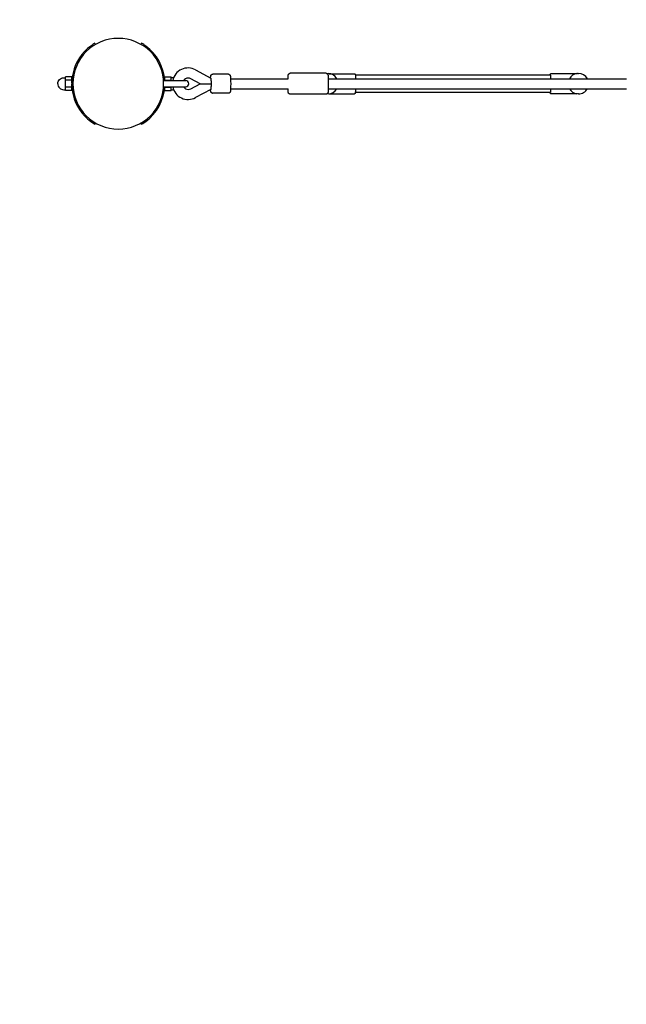
# Model space of a CAD drawing. Extents: x 522 to 12946, y 1510 to 7024.
# Drawn here: x 2936 to 3899, y 4013 to 5576 of the extents above; entities that cross this region are included whole.
import ezdxf

# ---------------------------------------------------------------- set-up
doc = ezdxf.new("R2010")
doc.units = 0
doc.linetypes.add('DASHED', pattern=[19.05, 12.7, -6.35])
doc.layers.add('MLPWOOD-KOMB4', color=7, linetype='Continuous')

msp = doc.modelspace()

# ---------------------------------------------------------------- linework, layer by layer
at = {"layer": 'MLPWOOD-KOMB4'}
for p, q in [((3055.2, 5538.5), (3056.2, 5536.7)), ((3129.2, 5538.5), (3128.2, 5536.7)), ((3008.2, 5482.6), (3008.2, 5485.4)), ((3018.2, 5485.4), (3008.2, 5485.4)), ((3018.2, 5479.9), (3018.2, 5485.4)), ((3020.3, 5491.9), (3022.3, 5491.9)), ((3166.2, 5485.4), (3176.2, 5485.4)), ((3166.2, 5479.9), (3166.2, 5485.4)), ((3176.2, 5482.6), (3176.2, 5485.4)), ((3215, 5496.4), (3239.1, 5483.3)), ((3267.1, 5489.4), (3242.1, 5489.4)), ((3422.1, 5490.9), (3365.1, 5490.9)), ((3423.7, 5490.4), (3425.3, 5490.4)), ((3427.1, 5490.3), (3467.3, 5490.3)), ((3468.5, 5488.4), (3778.1, 5488.4)), ((3820.2, 5490.3), (3779.1, 5490.3)), ((3821.1, 5490.4), (3823, 5490.4)), ((3008.2, 5479.9), (3008.2, 5482.6)), ((3008.2, 5474.4), (3008.2, 5479.9)), ((3018.2, 5479.9), (3008.2, 5479.9)), ((3008.2, 5468.9), (3008.2, 5474.4)), ((3018.4, 5480.4), (3018.2, 5480.4)), ((3018.2, 5475.3), (3018.2, 5479.9)), ((3018.2, 5468.9), (3018.2, 5473.5)), ((3164, 5479.4), (3172.5, 5479.4)), ((3164, 5469.4), (3172.5, 5469.4)), ((3166.2, 5480.4), (3165.9, 5480.4)), ((3166.2, 5479.9), (3176.2, 5479.9)), ((3166.2, 5479.4), (3166.2, 5479.9)), ((3166.2, 5468.9), (3166.2, 5469.4)), ((3172.5, 5479.4), (3199.2, 5479.4)), ((3172.5, 5469.4), (3199.2, 5469.4)), ((3176.2, 5479.9), (3176.2, 5482.6)), ((3176.2, 5479.4), (3176.2, 5479.9)), ((3176.2, 5468.9), (3176.2, 5469.4)), ((3222, 5474.4), (3207.4, 5482.3)), ((3207.4, 5466.5), (3222, 5474.4)), ((3222, 5474.4), (3239.5, 5474.4)), ((3270.5, 5482.4), (3361.7, 5482.4)), ((3425.5, 5482.4), (3898.9, 5482.4)), ((3008.2, 5466.2), (3008.2, 5468.9)), ((3018.2, 5468.9), (3008.2, 5468.9)), ((3008.2, 5463.4), (3008.2, 5466.2)), ((3018.2, 5463.4), (3008.2, 5463.4)), ((3018.2, 5463.4), (3018.2, 5468.9)), ((3018.4, 5468.4), (3018.2, 5468.4)), ((3020.3, 5456.9), (3022.3, 5456.9)), ((3166.2, 5468.4), (3165.9, 5468.4)), ((3166.2, 5468.9), (3176.2, 5468.9)), ((3166.2, 5463.4), (3166.2, 5468.9)), ((3166.2, 5463.4), (3176.2, 5463.4)), ((3176.2, 5466.2), (3176.2, 5468.9)), ((3176.2, 5463.4), (3176.2, 5466.2)), ((3239.1, 5465.4), (3215, 5452.4)), ((3267.1, 5459.4), (3242.1, 5459.4)), ((3270.5, 5466.4), (3361.7, 5466.4)), ((3422.1, 5457.9), (3365.1, 5457.9)), ((3425.3, 5458.4), (3423.7, 5458.4)), ((3425.5, 5466.4), (3898.9, 5466.4)), ((3427.1, 5458.5), (3467.3, 5458.5)), ((3778.1, 5460.4), (3468.5, 5460.4)), ((3820.2, 5458.5), (3779.1, 5458.5)), ((3823.1, 5458.4), (3821.1, 5458.4)), ((3056.2, 5412), (3055.2, 5410.3)), ((3128.2, 5412), (3129.2, 5410.3))]:
    msp.add_line(p, q, dxfattribs=at)
for points in [[(3238.7, 5483.6), (3238.7, 5483.6), (3238.7, 5483.7), (3238.7, 5483.7), (3238.7, 5483.8), (3238.7, 5483.8), (3238.7, 5483.9), (3238.7, 5483.9), (3238.7, 5484), (3238.7, 5484.1), (3238.7, 5484.1), (3238.7, 5484.2), (3238.7, 5484.3), (3238.7, 5484.4), (3238.8, 5484.5), (3238.8, 5484.6), (3238.8, 5484.7), (3238.8, 5484.8), (3238.8, 5485), (3238.8, 5485.1), (3238.8, 5485.2), (3238.8, 5485.4), (3238.8, 5485.5), (3238.9, 5485.6), (3238.9, 5485.8), (3238.9, 5486), (3238.9, 5486.1), (3238.9, 5486.3), (3239, 5486.4), (3239, 5486.6), (3239, 5486.7), (3239, 5486.9), (3239.1, 5487), (3239.1, 5487.2), (3239.2, 5487.3), (3239.2, 5487.4), (3239.3, 5487.6), (3239.3, 5487.7), (3239.4, 5487.8), (3239.4, 5487.9), (3239.5, 5488), (3239.5, 5488.1), (3239.6, 5488.1), (3239.7, 5488.2), (3239.7, 5488.3), (3239.8, 5488.3), (3239.8, 5488.4), (3239.9, 5488.5), (3240, 5488.5), (3240, 5488.6), (3240.1, 5488.7), (3240.2, 5488.7), (3240.2, 5488.8), (3240.3, 5488.9), (3240.4, 5488.9), (3240.5, 5489), (3240.6, 5489), (3240.6, 5489.1), (3240.7, 5489.1), (3240.8, 5489.2), (3240.9, 5489.2), (3241, 5489.3), (3241.1, 5489.3), (3241.2, 5489.3), (3241.3, 5489.3), (3241.4, 5489.4), (3241.5, 5489.4), (3241.6, 5489.4), (3241.7, 5489.4), (3241.8, 5489.4), (3241.9, 5489.4), (3242, 5489.4), (3242.1, 5489.4)], [(3361.7, 5482.4), (3361.7, 5482.5), (3361.7, 5482.5), (3361.7, 5482.6), (3361.7, 5482.7), (3361.7, 5482.8), (3361.7, 5482.8), (3361.7, 5482.9), (3361.7, 5483), (3361.7, 5483.1), (3361.7, 5483.1), (3361.7, 5483.2), (3361.7, 5483.3), (3361.7, 5483.3), (3361.7, 5483.4), (3361.7, 5483.5), (3361.7, 5483.5), (3361.7, 5483.6), (3361.7, 5483.7), (3361.7, 5483.7), (3361.7, 5483.8), (3361.7, 5483.9), (3361.7, 5484), (3361.7, 5484.1), (3361.7, 5484.2), (3361.7, 5484.3), (3361.7, 5484.4), (3361.7, 5484.5), (3361.7, 5484.6), (3361.7, 5484.7), (3361.7, 5484.9), (3361.8, 5485), (3361.8, 5485.1), (3361.8, 5485.3), (3361.8, 5485.4), (3361.8, 5485.5), (3361.8, 5485.7), (3361.8, 5485.8), (3361.8, 5485.9), (3361.8, 5486.1), (3361.8, 5486.2), (3361.8, 5486.3), (3361.8, 5486.5), (3361.9, 5486.6), (3361.9, 5486.7), (3361.9, 5486.8), (3361.9, 5486.9), (3361.9, 5487.1), (3361.9, 5487.2), (3361.9, 5487.2), (3361.9, 5487.3), (3361.9, 5487.4), (3361.9, 5487.4), (3361.9, 5487.5), (3362, 5487.5), (3362, 5487.6), (3362, 5487.6), (3362, 5487.7), (3362, 5487.7), (3362, 5487.8), (3362, 5487.8), (3362, 5487.8), (3362, 5487.9), (3362, 5487.9), (3362, 5488), (3362, 5488), (3362, 5488.1), (3362, 5488.2), (3362.1, 5488.2), (3362.1, 5488.3), (3362.1, 5488.3), (3362.1, 5488.4), (3362.1, 5488.4), (3362.1, 5488.5), (3362.1, 5488.5), (3362.1, 5488.6), (3362.2, 5488.6), (3362.2, 5488.7), (3362.2, 5488.7), (3362.2, 5488.7), (3362.2, 5488.8), (3362.2, 5488.9), (3362.3, 5488.9), (3362.3, 5489), (3362.3, 5489), (3362.3, 5489.1), (3362.4, 5489.2), (3362.4, 5489.2), (3362.4, 5489.3), (3362.5, 5489.4), (3362.5, 5489.4), (3362.5, 5489.5), (3362.6, 5489.5), (3362.6, 5489.6), (3362.6, 5489.6), (3362.6, 5489.6), (3362.7, 5489.7), (3362.7, 5489.7), (3362.7, 5489.8), (3362.8, 5489.8), (3362.8, 5489.9), (3362.9, 5489.9), (3362.9, 5489.9), (3363, 5490), (3363, 5490), (3363.1, 5490.1), (3363.1, 5490.2), (3363.2, 5490.2), (3363.3, 5490.3), (3363.3, 5490.4), (3363.4, 5490.4), (3363.5, 5490.5), (3363.6, 5490.5), (3363.7, 5490.6), (3363.7, 5490.6), (3363.8, 5490.7), (3363.9, 5490.7), (3364, 5490.8), (3364.1, 5490.8), (3364.2, 5490.8), (3364.3, 5490.8), (3364.4, 5490.9), (3364.5, 5490.9), (3364.6, 5490.9), (3364.7, 5490.9), (3364.8, 5490.9), (3364.9, 5490.9), (3365, 5490.9), (3365.1, 5490.9)], [(3777.9, 5488.4), (3777.9, 5488.4), (3777.9, 5488.4), (3777.9, 5488.5), (3777.9, 5488.5), (3777.9, 5488.5), (3777.9, 5488.5), (3778, 5488.6), (3778, 5488.6), (3778, 5488.6), (3778, 5488.7), (3778, 5488.7), (3778, 5488.7), (3778, 5488.8), (3778, 5488.8), (3778, 5488.9), (3778, 5488.9), (3778, 5489), (3778, 5489), (3778, 5489.1), (3778, 5489.1), (3778, 5489.2), (3778, 5489.3), (3778.1, 5489.3), (3778.1, 5489.4), (3778.1, 5489.5), (3778.1, 5489.5), (3778.1, 5489.6), (3778.2, 5489.7), (3778.2, 5489.8), (3778.2, 5489.8), (3778.3, 5489.9), (3778.3, 5490), (3778.4, 5490), (3778.4, 5490.1), (3778.5, 5490.1), (3778.5, 5490.1), (3778.6, 5490.2), (3778.6, 5490.2), (3778.7, 5490.2), (3778.7, 5490.3), (3778.8, 5490.3), (3778.8, 5490.3), (3778.9, 5490.3), (3778.9, 5490.3), (3779, 5490.3), (3779, 5490.3), (3779.1, 5490.3), (3779.1, 5490.3)], [(3778.1, 5488.4), (3778.1, 5488.4), (3778.1, 5488.4), (3778.2, 5488.4), (3778.2, 5488.4), (3778.2, 5488.3), (3778.2, 5488.3), (3778.2, 5488.2), (3778.2, 5488.1), (3778.3, 5488), (3778.3, 5487.8), (3778.3, 5487.6), (3778.3, 5487.4), (3778.3, 5487.2), (3778.3, 5487), (3778.3, 5486.7), (3778.4, 5486.5), (3778.4, 5486.2), (3778.4, 5486), (3778.4, 5485.7), (3778.4, 5485.5), (3778.4, 5485.2), (3778.4, 5485), (3778.5, 5484.7), (3778.5, 5484.5), (3778.5, 5484.2), (3778.5, 5483.9), (3778.5, 5483.7), (3778.5, 5483.4), (3778.5, 5483.2), (3778.5, 5482.9), (3778.5, 5482.7), (3778.5, 5482.4)], [(3239.1, 5483.3), (3239.1, 5483.3), (3239.1, 5483.3), (3239.2, 5483.3), (3239.2, 5483.3), (3239.2, 5483.3), (3239.2, 5483.2), (3239.2, 5483.2), (3239.2, 5483.1), (3239.2, 5483), (3239.3, 5482.9), (3239.3, 5482.8), (3239.3, 5482.7), (3239.3, 5482.5), (3239.3, 5482.3), (3239.3, 5482), (3239.3, 5481.8), (3239.4, 5481.5), (3239.4, 5481.2), (3239.4, 5480.8), (3239.4, 5480.4), (3239.4, 5480.1), (3239.4, 5479.7), (3239.4, 5479.3), (3239.5, 5479), (3239.5, 5478.6), (3239.5, 5478.3), (3239.5, 5478), (3239.5, 5477.7), (3239.5, 5477.4), (3239.5, 5477.1), (3239.5, 5476.8), (3239.5, 5476.6), (3239.5, 5476.3), (3239.5, 5476), (3239.5, 5475.8), (3239.5, 5475.5), (3239.5, 5475.2), (3239.5, 5474.9), (3239.5, 5474.7), (3239.5, 5474.4)], [(3239.5, 5474.4), (3239.5, 5474.1), (3239.5, 5473.8), (3239.5, 5473.6), (3239.5, 5473.3), (3239.5, 5473), (3239.5, 5472.8), (3239.5, 5472.5), (3239.5, 5472.2), (3239.5, 5471.9), (3239.5, 5471.7), (3239.5, 5471.4), (3239.5, 5471.1), (3239.5, 5470.8), (3239.5, 5470.5), (3239.5, 5470.2), (3239.5, 5469.8), (3239.4, 5469.5), (3239.4, 5469.1), (3239.4, 5468.7), (3239.4, 5468.4), (3239.4, 5468), (3239.4, 5467.6), (3239.4, 5467.3), (3239.3, 5467), (3239.3, 5466.7), (3239.3, 5466.5), (3239.3, 5466.3), (3239.3, 5466.1), (3239.3, 5466), (3239.3, 5465.9), (3239.2, 5465.8), (3239.2, 5465.7), (3239.2, 5465.6), (3239.2, 5465.6), (3239.2, 5465.5), (3239.2, 5465.5), (3239.2, 5465.5), (3239.1, 5465.5), (3239.1, 5465.4), (3239.1, 5465.4)], [(3241.8, 5459.4), (3241.7, 5459.4), (3241.6, 5459.4), (3241.5, 5459.4), (3241.4, 5459.5), (3241.3, 5459.5), (3241.3, 5459.5), (3241.2, 5459.5), (3241.1, 5459.5), (3241, 5459.5), (3240.9, 5459.6), (3240.8, 5459.6), (3240.8, 5459.6), (3240.7, 5459.7), (3240.6, 5459.7), (3240.5, 5459.8), (3240.5, 5459.8), (3240.4, 5459.9), (3240.3, 5459.9), (3240.3, 5460), (3240.2, 5460), (3240.1, 5460.1), (3240.1, 5460.1), (3240, 5460.2), (3240, 5460.2), (3240, 5460.3), (3239.9, 5460.3), (3239.9, 5460.3), (3239.9, 5460.3), (3239.9, 5460.4), (3239.9, 5460.4), (3239.8, 5460.4), (3239.8, 5460.4), (3239.8, 5460.4), (3239.8, 5460.5), (3239.8, 5460.5), (3239.7, 5460.5), (3239.7, 5460.6), (3239.7, 5460.6), (3239.6, 5460.6), (3239.6, 5460.7), (3239.6, 5460.7), (3239.5, 5460.8), (3239.5, 5460.8), (3239.5, 5460.9), (3239.4, 5461), (3239.4, 5461), (3239.3, 5461.1), (3239.3, 5461.2), (3239.3, 5461.3), (3239.2, 5461.4), (3239.2, 5461.5), (3239.1, 5461.6), (3239.1, 5461.7), (3239.1, 5461.8), (3239, 5462), (3239, 5462.1), (3239, 5462.3), (3239, 5462.4), (3238.9, 5462.6), (3238.9, 5462.7), (3238.9, 5462.9), (3238.9, 5463.1), (3238.8, 5463.2), (3238.8, 5463.4), (3238.8, 5463.5), (3238.8, 5463.7), (3238.8, 5463.8), (3238.8, 5464), (3238.8, 5464.1), (3238.8, 5464.2), (3238.7, 5464.4), (3238.7, 5464.5), (3238.7, 5464.6), (3238.7, 5464.7), (3238.7, 5464.8), (3238.7, 5464.9), (3238.7, 5465), (3238.7, 5465), (3238.7, 5465.1), (3238.7, 5465.2)], [(3365.1, 5457.9), (3365, 5457.9), (3364.9, 5457.9), (3364.8, 5457.9), (3364.7, 5457.9), (3364.6, 5457.9), (3364.5, 5457.9), (3364.4, 5457.9), (3364.3, 5457.9), (3364.2, 5458), (3364.1, 5458), (3364, 5458), (3363.9, 5458.1), (3363.8, 5458.1), (3363.7, 5458.2), (3363.7, 5458.2), (3363.6, 5458.3), (3363.5, 5458.3), (3363.4, 5458.4), (3363.3, 5458.4), (3363.3, 5458.5), (3363.2, 5458.6), (3363.1, 5458.6), (3363.1, 5458.7), (3363, 5458.7), (3363, 5458.8), (3362.9, 5458.8), (3362.9, 5458.9), (3362.8, 5458.9), (3362.8, 5459), (3362.7, 5459), (3362.7, 5459.1), (3362.7, 5459.1), (3362.6, 5459.1), (3362.6, 5459.2), (3362.6, 5459.2), (3362.6, 5459.3), (3362.5, 5459.3), (3362.5, 5459.4), (3362.5, 5459.4), (3362.4, 5459.5), (3362.4, 5459.5), (3362.4, 5459.6), (3362.3, 5459.7), (3362.3, 5459.7), (3362.3, 5459.8), (3362.3, 5459.9), (3362.2, 5459.9), (3362.2, 5460), (3362.2, 5460), (3362.2, 5460.1), (3362.2, 5460.1), (3362.2, 5460.2), (3362.1, 5460.2), (3362.1, 5460.3), (3362.1, 5460.3), (3362.1, 5460.3), (3362.1, 5460.4), (3362.1, 5460.5), (3362.1, 5460.5), (3362.1, 5460.6), (3362, 5460.6), (3362, 5460.7), (3362, 5460.8), (3362, 5460.8), (3362, 5460.9), (3362, 5460.9), (3362, 5460.9), (3362, 5461), (3362, 5461), (3362, 5461.1), (3362, 5461.1), (3362, 5461.2), (3362, 5461.2), (3362, 5461.2), (3361.9, 5461.3), (3361.9, 5461.3), (3361.9, 5461.4), (3361.9, 5461.5), (3361.9, 5461.6), (3361.9, 5461.6), (3361.9, 5461.7), (3361.9, 5461.8), (3361.9, 5462), (3361.9, 5462.1), (3361.9, 5462.2), (3361.8, 5462.3), (3361.8, 5462.5), (3361.8, 5462.6), (3361.8, 5462.7), (3361.8, 5462.9), (3361.8, 5463), (3361.8, 5463.1), (3361.8, 5463.3), (3361.8, 5463.4), (3361.8, 5463.5), (3361.8, 5463.7), (3361.8, 5463.8), (3361.7, 5463.9), (3361.7, 5464), (3361.7, 5464.2), (3361.7, 5464.3), (3361.7, 5464.4), (3361.7, 5464.5), (3361.7, 5464.6), (3361.7, 5464.7), (3361.7, 5464.8), (3361.7, 5464.9), (3361.7, 5465), (3361.7, 5465), (3361.7, 5465.1), (3361.7, 5465.2), (3361.7, 5465.2), (3361.7, 5465.3), (3361.7, 5465.4), (3361.7, 5465.5), (3361.7, 5465.5), (3361.7, 5465.6), (3361.7, 5465.7), (3361.7, 5465.7), (3361.7, 5465.8), (3361.7, 5465.9), (3361.7, 5466), (3361.7, 5466), (3361.7, 5466.1), (3361.7, 5466.2), (3361.7, 5466.2), (3361.7, 5466.3), (3361.7, 5466.4)], [(3778.5, 5466.4), (3778.5, 5465.6), (3778.5, 5464.9), (3778.5, 5464.2), (3778.4, 5463.5), (3778.4, 5462.9), (3778.4, 5462.3), (3778.4, 5461.8), (3778.4, 5461.4), (3778.3, 5461.1), (3778.3, 5460.8), (3778.3, 5460.7), (3778.2, 5460.5), (3778.2, 5460.5), (3778.2, 5460.4), (3778.2, 5460.4), (3778.1, 5460.4)]]:
    msp.add_lwpolyline(points, dxfattribs=at)
for points in [[(3267.1, 5489.4), (3267.1, 5489.4), (3267.2, 5489.4), (3267.3, 5489.4), (3267.4, 5489.4), (3267.4, 5489.4), (3267.5, 5489.4), (3267.6, 5489.4), (3267.7, 5489.3), (3267.7, 5489.3), (3267.8, 5489.3), (3267.9, 5489.3), (3267.9, 5489.3), (3268, 5489.2), (3268.1, 5489.2), (3268.2, 5489.2), (3268.2, 5489.2), (3268.3, 5489.1), (3268.4, 5489.1), (3268.4, 5489.1), (3268.5, 5489), (3268.6, 5489), (3268.6, 5489), (3268.7, 5488.9), (3268.8, 5488.9), (3268.8, 5488.8), (3268.9, 5488.8), (3268.9, 5488.7), (3269, 5488.7), (3269.1, 5488.7), (3269.1, 5488.6), (3269.2, 5488.6), (3269.2, 5488.5), (3269.3, 5488.5), (3269.3, 5488.4), (3269.3, 5488.4), (3269.4, 5488.3), (3269.4, 5488.3), (3269.5, 5488.2), (3269.5, 5488.1), (3269.6, 5488), (3269.7, 5487.9), (3269.7, 5487.9), (3269.7, 5487.8), (3269.7, 5487.8), (3269.8, 5487.7), (3269.8, 5487.7), (3269.8, 5487.6), (3269.9, 5487.6), (3269.9, 5487.5), (3269.9, 5487.5), (3269.9, 5487.4), (3270, 5487.3), (3270, 5487.2), (3270.1, 5487), (3270.1, 5486.9), (3270.1, 5486.8), (3270.2, 5486.6), (3270.2, 5486.5), (3270.2, 5486.3), (3270.2, 5486.1), (3270.3, 5485.7), (3270.3, 5485.4), (3270.4, 5484.2), (3270.5, 5483), (3270.6, 5478.7), (3270.7, 5474.4), (3270.6, 5470.1), (3270.5, 5465.7), (3270.4, 5464.5), (3270.3, 5463.4), (3270.2, 5462.7), (3270.2, 5462.5), (3270.2, 5462.3), (3270.2, 5462.2), (3270.1, 5462), (3270.1, 5461.9), (3270.1, 5461.8), (3270, 5461.6), (3270, 5461.5), (3269.9, 5461.4), (3269.9, 5461.3), (3269.8, 5461.2), (3269.8, 5461.1), (3269.8, 5461), (3269.7, 5461), (3269.7, 5460.9), (3269.7, 5460.9), (3269.6, 5460.8), (3269.6, 5460.8), (3269.6, 5460.7), (3269.5, 5460.7), (3269.5, 5460.6), (3269.5, 5460.6), (3269.4, 5460.5), (3269.4, 5460.5), (3269.3, 5460.4), (3269.3, 5460.4), (3269.3, 5460.3), (3269.2, 5460.3, -0.198281), (3267.1, 5459.4)], [(3422.1, 5490.9), (3422.1, 5490.9), (3422.2, 5490.9), (3422.3, 5490.9), (3422.4, 5490.9), (3422.4, 5490.9), (3422.5, 5490.9), (3422.6, 5490.8), (3422.6, 5490.8), (3422.7, 5490.8), (3422.8, 5490.8), (3422.9, 5490.8), (3422.9, 5490.8), (3423, 5490.7), (3423.1, 5490.7), (3423.2, 5490.7), (3423.2, 5490.7), (3423.3, 5490.6), (3423.4, 5490.6), (3423.4, 5490.6), (3423.5, 5490.5), (3423.6, 5490.5), (3423.6, 5490.5), (3423.7, 5490.4), (3423.8, 5490.4), (3423.8, 5490.3), (3423.9, 5490.3), (3423.9, 5490.2), (3424, 5490.2), (3424, 5490.2), (3424.1, 5490.1), (3424.2, 5490.1), (3424.2, 5490), (3424.3, 5489.9), (3424.3, 5489.9), (3424.4, 5489.8), (3424.4, 5489.8), (3424.5, 5489.7), (3424.5, 5489.6), (3424.6, 5489.6), (3424.6, 5489.5), (3424.6, 5489.5), (3424.7, 5489.4), (3424.7, 5489.3), (3424.7, 5489.3), (3424.8, 5489.2), (3424.8, 5489.2), (3424.8, 5489.1), (3424.9, 5489), (3424.9, 5488.9), (3425, 5488.8), (3425, 5488.7), (3425, 5488.6), (3425, 5488.5), (3425.1, 5488.5), (3425.1, 5488.3), (3425.1, 5488.2), (3425.2, 5488), (3425.2, 5487.9), (3425.2, 5487.8), (3425.2, 5487.5), (3425.3, 5487.3), (3425.4, 5485.7), (3425.5, 5484.1, -0.006181), (3425.6, 5479.4), (3425.6, 5469.4, -0.006181), (3425.5, 5464.7), (3425.4, 5463.1), (3425.3, 5461.5), (3425.2, 5461.3), (3425.2, 5461), (3425.2, 5460.9), (3425.2, 5460.7), (3425.1, 5460.6), (3425.1, 5460.5), (3425.1, 5460.3), (3425, 5460.2), (3425, 5460.2), (3425, 5460.1), (3425, 5460), (3424.9, 5459.9), (3424.9, 5459.7), (3424.8, 5459.7), (3424.8, 5459.6), (3424.8, 5459.6), (3424.7, 5459.5), (3424.7, 5459.4), (3424.7, 5459.4), (3424.6, 5459.3), (3424.6, 5459.3), (3424.6, 5459.2), (3424.5, 5459.1), (3424.5, 5459.1), (3424.4, 5459), (3424.4, 5459), (3424.3, 5458.9), (3424.3, 5458.8), (3424.2, 5458.8), (3424.2, 5458.7), (3424.1, 5458.7), (3424, 5458.6), (3424, 5458.6), (3423.9, 5458.5), (3423.9, 5458.5), (3423.8, 5458.5), (3423.8, 5458.4), (3423.7, 5458.4), (3423.6, 5458.3), (3423.6, 5458.3), (3423.5, 5458.3), (3423.4, 5458.2), (3423.4, 5458.2), (3423.3, 5458.2), (3423.2, 5458.1), (3423.2, 5458.1), (3423.1, 5458.1), (3423, 5458), (3422.9, 5458), (3422.9, 5458), (3422.8, 5458), (3422.7, 5458), (3422.6, 5458), (3422.6, 5457.9), (3422.5, 5457.9), (3422.4, 5457.9), (3422.4, 5457.9), (3422.3, 5457.9), (3422.2, 5457.9), (3422.1, 5457.9), (3422.1, 5457.9)], [(3467.3, 5490.3, -0.366212), (3468.4, 5489.3, -0.037953), (3468.7, 5485), (3468.7, 5482.4)], [(2996.2, 5474.4, -0.414214), (3005.7, 5483.9), (3008.2, 5483.9)], [(2996.2, 5474.4, 0.414214), (3005.7, 5464.9), (3008.2, 5464.9)], [(3468.7, 5466.4, -0.003155), (3468.7, 5463.8), (3468.6, 5462.2), (3468.5, 5460.5), (3468.5, 5460.2), (3468.4, 5459.9), (3468.4, 5459.7), (3468.4, 5459.6), (3468.4, 5459.5), (3468.4, 5459.5), (3468.3, 5459.4), (3468.3, 5459.3), (3468.3, 5459.3), (3468.3, 5459.3), (3468.3, 5459.2), (3468.3, 5459.2), (3468.3, 5459.2), (3468.3, 5459.1), (3468.2, 5459.1), (3468.2, 5459.1), (3468.2, 5459), (3468.2, 5459), (3468.2, 5459), (3468.2, 5459), (3468.1, 5458.9), (3468.1, 5458.9), (3468.1, 5458.9), (3468.1, 5458.8), (3468.1, 5458.8), (3468, 5458.8), (3468, 5458.8), (3468, 5458.8), (3468, 5458.7), (3467.9, 5458.7), (3467.9, 5458.7), (3467.9, 5458.7), (3467.8, 5458.6), (3467.8, 5458.6), (3467.8, 5458.6), (3467.8, 5458.6), (3467.7, 5458.6), (3467.7, 5458.6), (3467.7, 5458.6), (3467.6, 5458.5), (3467.6, 5458.5), (3467.6, 5458.5), (3467.5, 5458.5), (3467.5, 5458.5), (3467.5, 5458.5), (3467.4, 5458.5), (3467.4, 5458.5), (3467.4, 5458.5), (3467.3, 5458.5), (3467.3, 5458.5)], [(3779.1, 5458.5, -0.366215), (3778.1, 5459.5), (3777.9, 5460.4)]]:
    msp.add_lwpolyline(points, format="xyb", dxfattribs=at)
at = {"layer": 'MLPWOOD-KOMB4', "color": 5, "linetype": 'DASHED'}
msp.add_arc((3092.2, 5474.4), 1500, 90, 270, dxfattribs=at)
at = {"layer": 'MLPWOOD-KOMB4'}
for centre, radius, start, end in [((3092.2, 5474.4), 74, 126.2063, 166.3249), ((3092.2, 5474.4), 72, 90, 135), ((3092.2, 5474.4), 74, 120, 126.2063), ((3092.2, 5474.4), 72, 45, 90), ((3092.2, 5474.4), 74, 53.7937, 60), ((3092.2, 5474.4), 74, 3.8743, 53.7937), ((3092.2, 5474.4), 72, 135, 180), ((3092.2, 5474.4), 72, 0, 45), ((3092.2, 5474.4), 74, 166.325, 193.6792), ((3203.1, 5474.4), 25, 61.5875, 168.5086), ((3425.3, 5474.4), 16, 29.9658, 90.0619), ((3822.3, 5475), 15.4, 97.22, 151.3045), ((3821.1, 5474.4), 16, 90.0725, 96.2964), ((3823.1, 5474.4), 16, 29.984, 90.0686), ((3092.2, 5474.4), 72, 180, 225), ((3092.2, 5474.4), 74, 306.2063, 356.1257), ((3092.2, 5474.4), 72, 315, 0), ((3177.1, 5444.8), 39.1, 85.7851, 91.406), ((3203.1, 5474.4), 25, 191.4914, 298.4124), ((3203.2, 5474.4), 8.97, 89.9708, 146.3482), ((3203.2, 5474.4), 8.97, 213.6518, 270.0287), ((3199.2, 5474.4), 5, 0, 90), ((3199.2, 5474.4), 5, 270, 360), ((3203.1, 5474.4), 8.96, 61.5667, 89.9453), ((3092.2, 5474.4), 74, 193.6792, 233.7937), ((3177.1, 5504), 39.1, 268.594, 274.2148), ((3203.1, 5474.4), 8.96, 270.0542, 298.4334), ((3242.1, 5462.4), 3.03, 264.1455, 269.9281), ((3425.3, 5474.4), 16, 270.0873, 330.0076), ((3822.2, 5473.8), 15.4, 208.647, 262.7247), ((3823.1, 5474.4), 16, 270.0932, 300.0199), ((3823.1, 5474.4), 16, 300.0224, 330.0166), ((3092.2, 5474.4), 72, 225, 270), ((3092.2, 5474.4), 72, 270, 315), ((3092.2, 5474.4), 74, 233.7937, 240), ((3092.2, 5474.4), 74, 300, 306.2063)]:
    msp.add_arc(centre, radius, start, end, dxfattribs=at)

doc.saveas('drawing.dxf')
